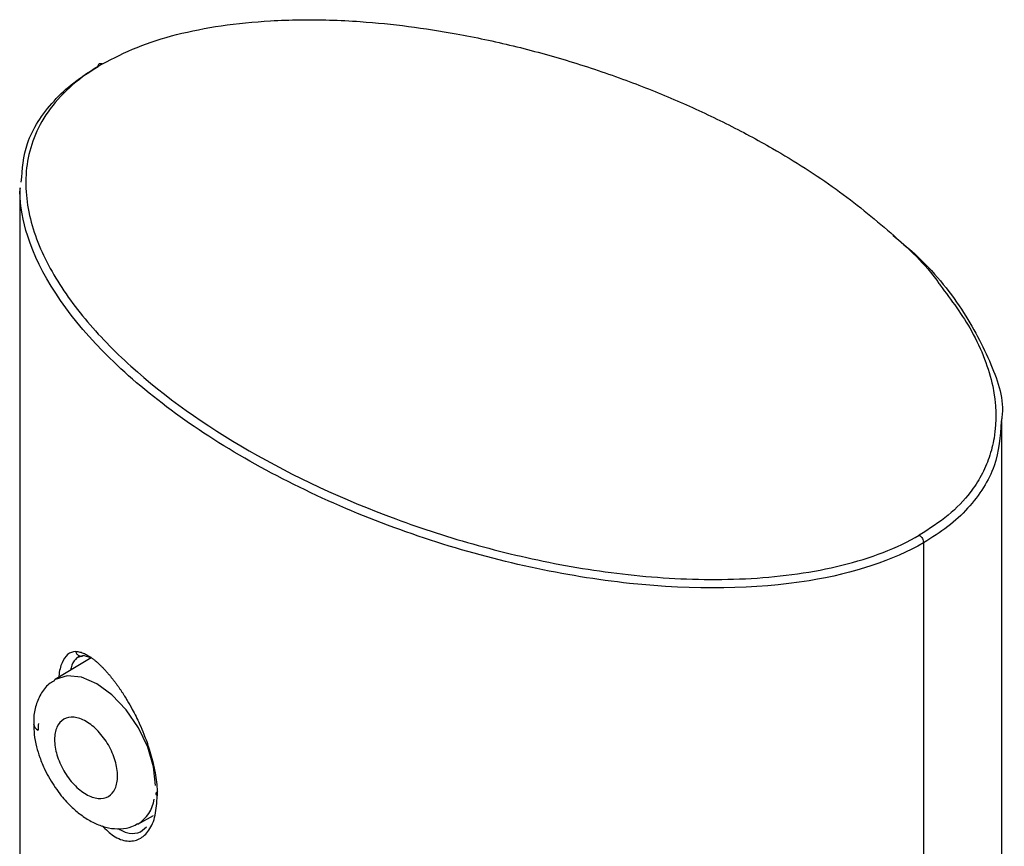
# Model space of a CAD drawing. Units: millimetres. Extents: x 6289 to 6709, y 470 to 1047.
# Drawn here: x 6465 to 6469, y 1015 to 1018 of the extents above; entities that cross this region are included whole.
import ezdxf

# ---------------------------------------------------------------- set-up
doc = ezdxf.new("R2010")
doc.units = ezdxf.units.MM
doc.layers.add('A1', color=2, linetype='Continuous')

msp = doc.modelspace()

# ---------------------------------------------------------------- linework, layer by layer
at = {"layer": 'A1', "color": 0}
for p, q in [((6465.1648, 1017.2252), (6465.1648, 995.8625)), ((6465.1651, 1017.2081), (6465.1678, 1017.225)), ((6469.1608, 994.9107), (6469.1608, 1016.2734)), ((6468.8422, 1015.7798), (6468.8422, 994.4171)), ((6465.455, 1015.3113), (6465.3069, 1015.2215)), ((6465.4017, 1015.3125), (6465.3974, 1015.311)), ((6465.4249, 1015.3208), (6465.4017, 1015.3125)), ((6465.4537, 1015.3117), (6465.425, 1015.3208)), ((6465.6454, 1014.6351), (6465.7085, 1014.6698)), ((6465.6563, 1014.6027), (6465.6811, 1014.6243))]:
    msp.add_line(p, q, dxfattribs=at)
at = {"layer": 'A1', "color": 0, "flags": 128}
msp.add_lwpolyline([(6465.7176, 1014.7913), (6465.7095, 1014.8676), (6465.6856, 1014.9481), (6465.6475, 1015.0273), (6465.5979, 1015.0999), (6465.5402, 1015.1608), (6465.4782, 1015.206), (6465.4163, 1015.2324), (6465.3585, 1015.2381), (6465.309, 1015.2228), (6465.307, 1015.2216)], dxfattribs=at)
at = {"layer": 'A1', "color": 0}
for centre, radius, start, end in [((6465.2527, 1015.046), 0.0317, 186.7505, 245.4796), ((6465.5698, 1014.7578), 0.1441, 301.6373, 351.5145)]:
    msp.add_arc(centre, radius, start, end, dxfattribs=at)
for points, knots in [([(6465.5011, 1017.729), (6465.5467, 1017.7527), (6465.638, 1017.8001), (6465.8032, 1017.8518), (6465.9867, 1017.888), (6466.1566, 1017.9044), (6466.3046, 1017.9096), (6466.4266, 1017.9085), (6466.6414, 1017.8977), (6466.8938, 1017.8641), (6467.1761, 1017.8041), (6467.4071, 1017.7405), (6467.6296, 1017.6653), (6467.8416, 1017.5805), (6468.0408, 1017.4877), (6468.2602, 1017.3694), (6468.4908, 1017.2229), (6468.7133, 1017.0405), (6468.8551, 1016.9087), (6468.9059, 1016.8334), (6468.9091, 1016.8287)], [0, 0, 0, 0, 0.043143, 0.086519, 0.131568, 0.179582, 0.207613, 0.236255, 0.26566, 0.359715, 0.417918, 0.477921, 0.540194, 0.599802, 0.659883, 0.720753, 0.81174, 0.901264, 0.993791, 1, 1, 1, 1]), ([(6465.1714, 1017.2476), (6465.1755, 1017.3007), (6465.1842, 1017.4152), (6465.2731, 1017.5519), (6465.3812, 1017.6542), (6465.4495, 1017.6973), (6465.4835, 1017.7188)], [0, 0, 0, 0, 0.307316, 0.661652, 0.831942, 1, 1, 1, 1]), ([(6465.5011, 1017.729), (6465.4561, 1017.703), (6465.4156, 1017.6744), (6465.3447, 1017.6133), (6465.3145, 1017.5807), (6465.2391, 1017.4793), (6465.2096, 1017.4067), (6465.1844, 1017.26), (6465.1885, 1017.1858), (6465.2216, 1017.0396), (6465.2507, 1016.9674), (6465.3275, 1016.8267), (6465.3753, 1016.7581), (6465.4859, 1016.625), (6465.5486, 1016.5605), (6465.7554, 1016.374), (6465.9176, 1016.2588), (6466.2794, 1016.05), (6466.4791, 1015.9564), (6466.8024, 1015.8372), (6466.9141, 1015.801), (6467.1447, 1015.7373), (6467.2636, 1015.7098), (6467.5074, 1015.6656), (6467.6323, 1015.6489), (6467.8855, 1015.6299), (6468.0138, 1015.6276), (6468.2675, 1015.6423), (6468.3929, 1015.6594), (6468.5682, 1015.7029), (6468.6245, 1015.7204), (6468.7301, 1015.7612), (6468.7796, 1015.7845), (6468.8245, 1015.8104)], [0, 0, 0, 0, 0.03125, 0.03125, 0.0625, 0.0625, 0.125, 0.125, 0.1875, 0.1875, 0.25, 0.25, 0.3125, 0.3125, 0.375, 0.375, 0.5, 0.5, 0.625, 0.625, 0.6875, 0.6875, 0.75, 0.75, 0.8125, 0.8125, 0.875, 0.875, 0.9375, 0.9375, 0.96875, 0.96875, 1, 1, 1, 1]), ([(6465.4834, 1017.7188), (6465.4834, 1017.7236), (6465.4852, 1017.7283), (6465.4921, 1017.7322), (6465.4969, 1017.7314), (6465.5011, 1017.729)], [0, 0, 0, 0, 0.5, 0.5, 1, 1, 1, 1]), ([(6468.8422, 1015.7798), (6468.7173, 1015.7079), (6468.3718, 1015.5932), (6467.6594, 1015.5827), (6466.8269, 1015.7636), (6466.0495, 1016.1066), (6465.4553, 1016.5554), (6465.2043, 1016.9405), (6465.1668, 1017.1499), (6465.1651, 1017.2081)], [0.1995192, 0.1995192, 0.1995192, 0.1995192, 0.3052883, 0.4302883, 0.5552884, 0.6802884, 0.8052885, 0.9302885, 0.9807692, 0.9807692, 0.9807692, 0.9807692]), ([(6468.7166, 1017.0323), (6468.747, 1017.007), (6468.8602, 1016.9132), (6469.0024, 1016.7368), (6469.1195, 1016.5136), (6469.1723, 1016.3568), (6469.1588, 1016.2792), (6469.1578, 1016.2736)], [0, 0, 0, 0, 0.1136, 0.4224, 0.711996, 0.979046, 1, 1, 1, 1]), ([(6468.9091, 1016.8287), (6468.955, 1016.7673), (6469.028, 1016.6695), (6469.092, 1016.5301), (6469.1364, 1016.3849), (6469.1416, 1016.2492), (6469.1112, 1016.1282), (6469.079, 1016.0541), (6469.027, 1015.9742), (6468.9479, 1015.8896), (6468.8656, 1015.8368), (6468.8245, 1015.8104)], [0, 0, 0, 0, 0.184842, 0.294347, 0.398206, 0.592729, 0.666223, 0.736334, 0.80386, 0.902197, 1, 1, 1, 1]), ([(6469.1578, 1016.2736), (6469.1535, 1016.2128), (6469.1449, 1016.0908), (6469.0526, 1015.9467), (6468.9444, 1015.8444), (6468.8761, 1015.8013), (6468.8422, 1015.7798)], [0, 0, 0, 0, 0.336358, 0.675837, 0.838988, 1, 1, 1, 1]), ([(6468.8245, 1015.8104), (6468.8287, 1015.808), (6468.8336, 1015.8032), (6468.8405, 1015.7913), (6468.8422, 1015.7846), (6468.8422, 1015.7798)], [0, 0, 0, 0, 0.5, 0.5, 1, 1, 1, 1]), ([(6465.3926, 1015.3375), (6465.3811, 1015.3352), (6465.3583, 1015.3308), (6465.3366, 1015.2936), (6465.3252, 1015.2593), (6465.3237, 1015.2335), (6465.3236, 1015.2317)], [0, 0, 0, 0, 0.338665, 0.664312, 0.976027, 1, 1, 1, 1]), ([(6465.3926, 1015.3375), (6465.3954, 1015.3374), (6465.4011, 1015.3372), (6465.4099, 1015.3354), (6465.419, 1015.3327), (6465.4281, 1015.3289), (6465.4373, 1015.3243), (6465.4466, 1015.3188), (6465.4559, 1015.3126), (6465.4652, 1015.3057), (6465.4745, 1015.2982), (6465.4836, 1015.2902), (6465.4927, 1015.2817), (6465.5016, 1015.2728), (6465.5104, 1015.2636), (6465.519, 1015.2541), (6465.5274, 1015.2444), (6465.5355, 1015.2346), (6465.5435, 1015.2246), (6465.5511, 1015.2146), (6465.5586, 1015.2046), (6465.5657, 1015.1946), (6465.5726, 1015.1847), (6465.5792, 1015.175), (6465.5855, 1015.1653), (6465.5915, 1015.1559), (6465.5972, 1015.1467), (6465.6078, 1015.1291), (6465.627, 1015.0953), (6465.6498, 1015.0493), (6465.6729, 1014.9949), (6465.6898, 1014.9477), (6465.7032, 1014.9018), (6465.7123, 1014.8632), (6465.7191, 1014.8246), (6465.7235, 1014.7864), (6465.7241, 1014.7623), (6465.7244, 1014.7501)], [0, 0, 0, 0, 0.026858, 0.053163, 0.078905, 0.104076, 0.128673, 0.152697, 0.17615, 0.199033, 0.221349, 0.2431, 0.264287, 0.284907, 0.304958, 0.324438, 0.343347, 0.361686, 0.379455, 0.396656, 0.413286, 0.429347, 0.444836, 0.459755, 0.474103, 0.487881, 0.501088, 0.513727, 0.562329, 0.638413, 0.689394, 0.76202, 0.807714, 0.854351, 0.901946, 0.95051, 1, 1, 1, 1]), ([(6465.3926, 1015.3375), (6465.3932, 1015.3355), (6465.3943, 1015.3318), (6465.3975, 1015.3271), (6465.4011, 1015.3235), (6465.405, 1015.3209), (6465.4077, 1015.3199), (6465.4091, 1015.3195)], [0, 0, 0, 0, 0.2303661, 0.4477917, 0.6485956, 0.8301677, 1, 1, 1, 1]), ([(6465.3974, 1015.311), (6465.3897, 1015.3035), (6465.3788, 1015.2928), (6465.3735, 1015.2681), (6465.3719, 1015.2609)], [0, 0, 0, 0, 0.708077, 1, 1, 1, 1]), ([(6465.4016, 1015.3141), (6465.4024, 1015.315), (6465.4041, 1015.3167), (6465.4076, 1015.3187), (6465.4093, 1015.3196)], [0, 0, 0, 0, 0.499669, 1, 1, 1, 1]), ([(6465.4091, 1015.3195), (6465.4091, 1015.3194), (6465.4108, 1015.3188), (6465.4144, 1015.3184), (6465.4197, 1015.3187), (6465.4232, 1015.32), (6465.425, 1015.3208)], [0, 0, 0, 0, 0.017762, 0.321848, 0.651113, 1, 1, 1, 1]), ([(6465.308, 1015.2196), (6465.3015, 1015.2163), (6465.2792, 1015.2049), (6465.2518, 1015.1698), (6465.23, 1015.1201), (6465.2208, 1015.0763), (6465.2223, 1015.0492), (6465.2226, 1015.0422)], [0, 0, 0, 0, 0.110212, 0.376153, 0.646482, 0.907992, 1, 1, 1, 1]), ([(6465.4348, 1015.0525), (6465.418, 1015.0622), (6465.4013, 1015.068), (6465.3703, 1015.0711), (6465.3561, 1015.0683), (6465.3323, 1015.0546), (6465.3228, 1015.0437), (6465.31, 1015.0153), (6465.3067, 1014.9978), (6465.3067, 1014.9591), (6465.31, 1014.9378), (6465.3228, 1014.8946), (6465.3323, 1014.8727), (6465.3561, 1014.8316), (6465.3703, 1014.8124), (6465.4013, 1014.7797), (6465.418, 1014.7662), (6465.4348, 1014.7565)], [0, 0, 0, 0, 0.125, 0.125, 0.25, 0.25, 0.375, 0.375, 0.5, 0.5, 0.625, 0.625, 0.75, 0.75, 0.875, 0.875, 1, 1, 1, 1]), ([(6465.2226, 1015.0422), (6465.2226, 1015.0281), (6465.2226, 1014.9981), (6465.2321, 1014.9518), (6465.2466, 1014.9035), (6465.2647, 1014.8596), (6465.2802, 1014.8312), (6465.2868, 1014.819)], [0, 0, 0, 0, 0.195789, 0.419526, 0.60818, 0.83163, 1, 1, 1, 1]), ([(6465.4348, 1014.7565), (6465.4516, 1014.7468), (6465.4684, 1014.741), (6465.4994, 1014.7379), (6465.5136, 1014.7407), (6465.5373, 1014.7544), (6465.5468, 1014.7653), (6465.5596, 1014.7937), (6465.563, 1014.8111), (6465.563, 1014.8499), (6465.5596, 1014.8712), (6465.5468, 1014.9144), (6465.5373, 1014.9363), (6465.5136, 1014.9774), (6465.4994, 1014.9965), (6465.4684, 1015.0293), (6465.4516, 1015.0428), (6465.4348, 1015.0525)], [0, 0, 0, 0, 0.125, 0.125, 0.25, 0.25, 0.375, 0.375, 0.5, 0.5, 0.625, 0.625, 0.75, 0.75, 0.875, 0.875, 1, 1, 1, 1]), ([(6465.2868, 1014.819), (6465.3018, 1014.7955), (6465.3229, 1014.7623), (6465.3598, 1014.7201), (6465.3929, 1014.6881), (6465.4344, 1014.6571), (6465.4791, 1014.633), (6465.5265, 1014.6176), (6465.5748, 1014.6139), (6465.6165, 1014.6199), (6465.6381, 1014.6329), (6465.646, 1014.6377)], [0, 0, 0, 0, 0.163997, 0.230305, 0.338838, 0.449065, 0.565513, 0.685222, 0.806572, 0.928815, 1, 1, 1, 1]), ([(6465.5001, 1014.628), (6465.5155, 1014.613), (6465.5494, 1014.5799), (6465.6026, 1014.5619), (6465.6531, 1014.5697), (6465.6928, 1014.6064), (6465.7194, 1014.6667), (6465.7228, 1014.7225), (6465.7245, 1014.7502)], [0, 0, 0, 0, 0.145773, 0.322286, 0.493242, 0.663676, 0.833152, 1, 1, 1, 1]), ([(6465.7244, 1014.7501), (6465.7225, 1014.7516), (6465.7212, 1014.7531), (6465.7197, 1014.7562), (6465.7194, 1014.7576), (6465.7197, 1014.7622), (6465.7218, 1014.7659), (6465.7265, 1014.7687)], [0, 0, 0, 0, 0.25, 0.25, 0.5, 0.5, 1, 1, 1, 1]), ([(6465.5669, 1014.6163), (6465.5816, 1014.6082), (6465.6133, 1014.5907), (6465.6412, 1014.5985), (6465.6563, 1014.6027)], [0, 0, 0, 0, 0.461608, 1, 1, 1, 1])]:
    msp.add_open_spline(points, degree=3, knots=knots, dxfattribs=at)
msp.add_open_spline([(6465.2412, 1015.0448), (6465.2407, 1015.0403), (6465.2398, 1015.0314), (6465.2397, 1015.0219), (6465.2396, 1015.0172)], degree=3, dxfattribs=at)

doc.saveas('drawing.dxf')
